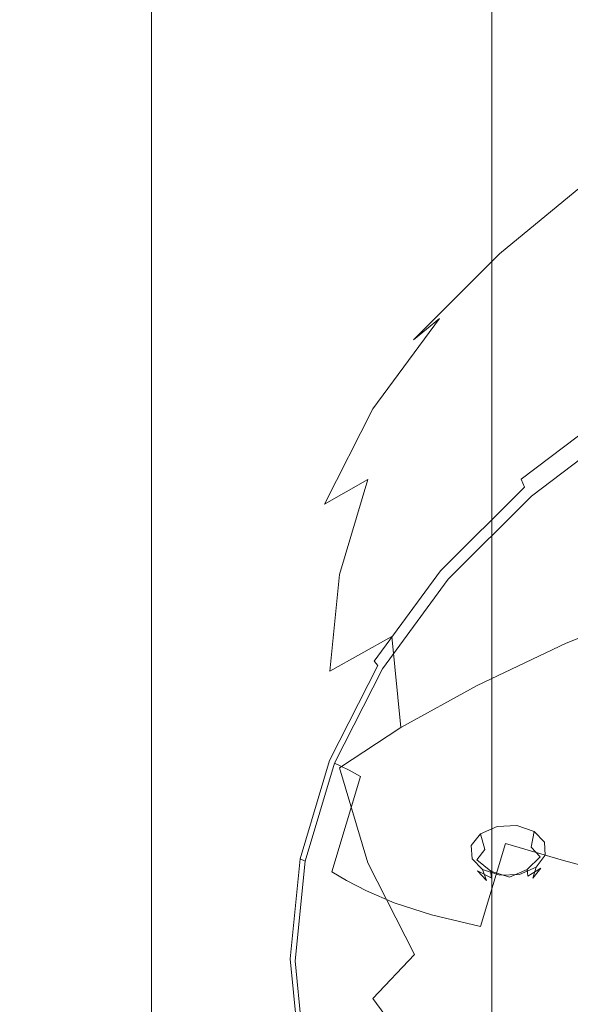
# Model space of a CAD drawing. Extents: x -132 to 121, y -398 to 0.
# Drawn here: x -13 to 11, y -208 to -164 of the extents above; entities that cross this region are included whole.
import ezdxf

# ---------------------------------------------------------------- set-up
doc = ezdxf.new("R2010")
doc.units = 0
doc.header["$LTSCALE"] = 500
doc.header["$MEASUREMENT"] = 0
for name, color, linetype in [('CHROM', 7, 'Continuous'), ('DESZCZOWNICA_1', 7, 'Continuous'), ('PRYSZNIC_1', 7, 'Continuous'), ('PRYSZNIC_2', 7, 'Continuous'), ('PRYSZNIC_3', 7, 'Continuous')]:
    doc.layers.add(name, color=color, linetype=linetype)

msp = doc.modelspace()

# ---------------------------------------------------------------- linework, layer by layer
at = {"layer": 'CHROM', "lineweight": 0}
for points, invisible_edges in [([(-10.245, -123.398, 543.511), (-10.57, -123.398, 540.693), (-10.57, -185.956, 540.693), (-10.245, -185.956, 543.511)], 15), ([(-10.57, -123.398, 540.693), (-10.245, -123.398, 537.984), (-10.245, -185.956, 537.984), (-10.57, -185.956, 540.693)], 15), ([(-10.245, -123.398, 537.984), (-9.161, -123.398, 535.275), (-9.161, -185.956, 535.275), (-10.245, -185.956, 537.984)], 15), ([(-9.161, -123.398, 546.112), (-10.245, -123.398, 543.511), (-10.245, -185.956, 543.511), (-9.161, -185.956, 546.112)], 15), ([(-9.161, -123.398, 535.275), (-7.427, -123.398, 533.108), (-7.427, -185.956, 533.108), (-9.161, -185.956, 535.275)], 13), ([(-7.427, -123.398, 548.388), (-9.161, -123.398, 546.112), (-9.161, -185.956, 546.112), (-7.427, -185.956, 548.388)], 15), ([(-5.152, -123.398, 550.122), (-7.427, -123.398, 548.388), (-7.427, -185.956, 548.388), (-5.152, -185.956, 550.122)], 13), ([(-7.427, -123.398, 533.108), (-5.152, -123.398, 531.374), (-5.152, -185.956, 531.374), (-7.427, -185.956, 533.108)], 15), ([(-2.551, -123.398, 551.205), (-5.152, -123.398, 550.122), (-5.152, -185.956, 550.122), (-2.551, -185.956, 551.205)], 15), ([(-5.152, -123.398, 531.374), (-2.551, -123.398, 530.29), (-2.551, -185.956, 530.29), (-5.152, -185.956, 531.374)], 15), ([(0.158, -123.398, 551.53), (-2.551, -123.398, 551.205), (-2.551, -185.956, 551.205), (0.158, -185.956, 551.53)], 15), ([(-2.551, -123.398, 530.29), (0.158, -123.398, 529.857), (0.158, -185.956, 529.857), (-2.551, -185.956, 530.29)], 15), ([(2.868, -123.398, 551.205), (0.158, -123.398, 551.53), (0.158, -185.956, 551.53), (2.868, -185.956, 551.205)], 15), ([(0.158, -123.398, 529.857), (2.868, -123.398, 530.29), (2.868, -185.956, 530.29), (0.158, -185.956, 529.857)], 15), ([(5.577, -123.398, 550.122), (2.868, -123.398, 551.205), (2.868, -185.956, 551.205), (5.577, -185.956, 550.122)], 15), ([(2.868, -123.398, 530.29), (5.577, -123.398, 531.374), (5.577, -185.956, 531.374), (2.868, -185.956, 530.29)], 15), ([(7.744, -123.398, 548.388), (5.577, -123.398, 550.122), (5.577, -185.956, 550.122), (7.744, -185.956, 548.388)], 15), ([(5.577, -123.398, 531.374), (7.744, -123.398, 533.108), (7.744, -185.956, 533.108), (5.577, -185.956, 531.374)], 15), ([(7.744, -123.398, 533.108), (9.478, -123.398, 535.275), (9.478, -185.956, 535.275), (7.744, -185.956, 533.108)], 7), ([(9.478, -123.398, 546.112), (7.744, -123.398, 548.388), (7.744, -185.956, 548.388), (9.478, -185.956, 546.112)], 13), ([(9.478, -123.398, 535.275), (10.562, -123.398, 537.984), (10.562, -185.956, 537.984), (9.478, -185.956, 535.275)], 15), ([(10.562, -123.398, 543.511), (9.478, -123.398, 546.112), (9.478, -185.956, 546.112), (10.562, -185.956, 543.511)], 15), ([(10.562, -123.398, 537.984), (10.995, -123.398, 540.693), (10.995, -185.956, 540.693), (10.562, -185.956, 537.984)], 15), ([(10.995, -123.398, 540.693), (10.562, -123.398, 543.511), (10.562, -185.956, 543.511), (10.995, -185.956, 540.693)], 15), ([(-10.245, -226.411, 543.511), (-10.245, -185.956, 543.511), (-10.57, -185.956, 540.693), (-10.57, -226.411, 540.693)], 15), ([(-10.57, -226.411, 540.693), (-10.57, -185.956, 540.693), (-10.245, -185.956, 537.984), (-10.245, -226.411, 537.984)], 15), ([(-9.161, -226.411, 546.112), (-9.161, -185.956, 546.112), (-10.245, -185.956, 543.511), (-10.245, -226.411, 543.511)], 15), ([(-10.245, -226.411, 537.984), (-10.245, -185.956, 537.984), (-9.161, -185.956, 535.275), (-9.161, -226.411, 535.275)], 15), ([(-9.161, -226.411, 535.275), (-9.161, -185.956, 535.275), (-7.427, -185.956, 533.108), (-7.427, -226.411, 533.108)], 11), ([(-7.427, -226.411, 548.388), (-7.427, -185.956, 548.388), (-9.161, -185.956, 546.112), (-9.161, -226.411, 546.112)], 14), ([(-7.427, -226.411, 533.108), (-7.427, -185.956, 533.108), (-5.152, -185.956, 531.374), (-5.152, -226.411, 531.374)], 15), ([(-5.152, -226.411, 550.122), (-5.152, -185.956, 550.122), (-7.427, -185.956, 548.388), (-7.427, -226.411, 548.388)], 15), ([(-5.152, -226.411, 531.374), (-5.152, -185.956, 531.374), (-2.551, -185.956, 530.29), (-2.551, -226.411, 530.29)], 15), ([(-2.551, -226.411, 551.205), (-2.551, -185.956, 551.205), (-5.152, -185.956, 550.122), (-5.152, -226.411, 550.122)], 15), ([(0.158, -226.411, 551.53), (0.158, -185.956, 551.53), (-2.551, -185.956, 551.205), (-2.551, -226.411, 551.205)], 15), ([(-2.551, -226.411, 530.29), (-2.551, -185.956, 530.29), (0.158, -185.956, 529.857), (0.158, -226.411, 529.857)], 15), ([(0.158, -226.411, 529.857), (0.158, -185.956, 529.857), (2.868, -185.956, 530.29), (2.868, -226.411, 530.29)], 15), ([(2.868, -226.411, 551.205), (2.868, -185.956, 551.205), (0.158, -185.956, 551.53), (0.158, -226.411, 551.53)], 15), ([(5.577, -226.411, 550.122), (5.577, -185.956, 550.122), (2.868, -185.956, 551.205), (2.868, -226.411, 551.205)], 15), ([(2.868, -226.411, 530.29), (2.868, -185.956, 530.29), (5.577, -185.956, 531.374), (5.577, -226.411, 531.374)], 15), ([(5.577, -226.411, 531.374), (5.577, -185.956, 531.374), (7.744, -185.956, 533.108), (7.744, -226.411, 533.108)], 11), ([(7.744, -226.411, 548.388), (7.744, -185.956, 548.388), (5.577, -185.956, 550.122), (5.577, -226.411, 550.122)], 14), ([(7.744, -226.411, 533.108), (7.744, -185.956, 533.108), (9.478, -185.956, 535.275), (9.478, -226.411, 535.275)], 15), ([(9.478, -226.411, 546.112), (9.478, -185.956, 546.112), (7.744, -185.956, 548.388), (7.744, -226.411, 548.388)], 15), ([(10.562, -226.411, 543.511), (10.562, -185.956, 543.511), (9.478, -185.956, 546.112), (9.478, -226.411, 546.112)], 15), ([(9.478, -226.411, 535.275), (9.478, -185.956, 535.275), (10.562, -185.956, 537.984), (10.562, -226.411, 537.984)], 15), ([(10.562, -226.411, 537.984), (10.562, -185.956, 537.984), (10.995, -185.956, 540.693), (10.995, -226.411, 540.693)], 15), ([(10.995, -226.411, 540.693), (10.995, -185.956, 540.693), (10.562, -185.956, 543.511), (10.562, -226.411, 543.511)], 15)]:
    msp.add_3dface(points, dxfattribs=dict(at, invisible_edges=invisible_edges))
at = {"layer": 'DESZCZOWNICA_1', "lineweight": 0}
for points, invisible_edges in [([(-13.249, -208.467, 422.51), (0.147, -207.672, 422.138), (0.147, -207.721, 421.167), (-13.297, -208.519, 421.541)], 15), ([(-13.297, -211.917, 414.287), (-13.297, -208.519, 421.541), (0.147, -207.721, 421.167), (0.147, -211.119, 413.914)], 15), ([(-13.134, -209.091, 423.247), (0.147, -208.303, 422.878), (0.147, -207.672, 422.138), (-13.249, -208.467, 422.51)], 15), ([(0.147, -208.303, 422.878), (13.428, -209.091, 423.247), (13.543, -208.467, 422.51), (0.147, -207.672, 422.138)], 15), ([(0.147, -207.672, 422.138), (13.543, -208.467, 422.51), (13.591, -208.519, 421.541), (0.147, -207.721, 421.167)], 15), ([(0.147, -211.119, 413.914), (0.147, -207.721, 421.167), (13.591, -208.519, 421.541), (13.591, -211.917, 414.287)], 7)]:
    msp.add_3dface(points, dxfattribs=dict(at, invisible_edges=invisible_edges))
at = {"layer": 'PRYSZNIC_1', "lineweight": 0}
for points, invisible_edges in [([(13.267, -170.305, 163.404), (9.16, -173.703, 167.177), (10.752, -173.071, 169.384), (14.699, -169.805, 165.747)], 15), ([(16.669, -169.559, 168.574), (14.699, -169.805, 165.747), (10.752, -173.071, 169.384), (12.942, -172.647, 172.022)], 15), ([(12.314, -171.066, 161.458), (8.098, -174.553, 165.321), (9.16, -173.703, 167.177), (13.267, -170.305, 163.404)], 15), ([(12.314, -171.066, 161.458), (11.779, -172.093, 159.824), (7.499, -175.634, 163.733), (8.098, -174.553, 165.321)], 7), ([(11.779, -172.093, 159.824), (11.602, -173.394, 158.412), (7.293, -176.958, 162.334), (7.499, -175.634, 163.733)], 15), ([(15.662, -172.463, 174.989), (12.942, -172.647, 172.022), (9.544, -176.031, 175.797), (12.513, -175.599, 178.487)], 15), ([(12.942, -172.647, 172.022), (10.752, -173.071, 169.384), (7.153, -176.656, 173.382), (9.544, -176.031, 175.797)], 15), ([(9.16, -173.703, 167.177), (5.414, -177.433, 171.338), (7.153, -176.656, 173.382), (10.752, -173.071, 169.384)], 15), ([(11.723, -174.974, 157.137), (7.412, -178.535, 161.043), (7.293, -176.958, 162.334), (11.602, -173.394, 158.412)], 15), ([(8.098, -174.553, 165.321), (4.255, -178.381, 169.59), (5.414, -177.433, 171.338), (9.16, -173.703, 167.177)], 15), ([(8.098, -174.553, 165.321), (7.499, -175.634, 163.733), (3.601, -179.516, 168.064), (4.255, -178.381, 169.59)], 7), ([(12.077, -176.654, 156.004), (7.743, -180.199, 159.892), (7.412, -178.535, 161.043), (11.723, -174.974, 157.137)], 15), ([(10.019, -178.988, 182.267), (12.513, -175.599, 178.487), (9.544, -176.031, 175.797), (6.852, -179.689, 179.876)], 15), ([(10.019, -178.988, 182.267), (13.722, -178.474, 184.787), (15.985, -175.4, 181.358), (12.513, -175.599, 178.487)], 15), ([(7.499, -175.634, 163.733), (7.293, -176.958, 162.334), (3.376, -180.859, 166.686), (3.601, -179.516, 168.064)], 15), ([(6.852, -179.689, 179.876), (9.544, -176.031, 175.797), (7.153, -176.656, 173.382), (4.301, -180.53, 177.703)], 15), ([(2.448, -181.464, 175.834), (4.301, -180.53, 177.703), (7.153, -176.656, 173.382), (5.414, -177.433, 171.338)], 15), ([(12.077, -176.654, 156.004), (12.597, -178.252, 155.02), (8.171, -181.78, 158.916), (7.743, -180.199, 159.892)], 15), ([(7.412, -178.535, 161.043), (3.506, -182.426, 165.382), (3.376, -180.859, 166.686), (7.293, -176.958, 162.334)], 15), ([(1.211, -182.516, 174.202), (2.448, -181.464, 175.834), (5.414, -177.433, 171.338), (4.255, -178.381, 169.59)], 9), ([(1.211, -182.516, 174.202), (4.255, -178.381, 169.59), (3.601, -179.516, 168.064), (0.513, -183.711, 172.742)], 15), ([(7.743, -180.199, 159.892), (3.867, -184.059, 164.197), (3.506, -182.426, 165.382), (7.412, -178.535, 161.043)], 15), ([(12.597, -178.252, 155.02), (13.092, -179.611, 154.254), (8.583, -183.11, 158.148), (8.171, -181.78, 158.916)], 15), ([(8.205, -182.566, 186.257), (12.076, -181.721, 188.408), (13.722, -178.474, 184.787), (10.019, -178.988, 182.267)], 15), ([(8.205, -182.566, 186.257), (10.019, -178.988, 182.267), (6.852, -179.689, 179.876), (4.894, -183.55, 184.183)], 15), ([(0.513, -183.711, 172.742), (3.601, -179.516, 168.064), (3.376, -180.859, 166.686), (0.273, -185.074, 171.387)], 15), ([(4.894, -183.55, 184.183), (6.852, -179.689, 179.876), (4.301, -180.53, 177.703), (2.228, -184.62, 182.264)], 15), ([(13.367, -180.573, 153.779), (8.865, -184.02, 157.623), (8.583, -183.11, 158.148), (13.092, -179.611, 154.254)], 7), ([(7.743, -180.199, 159.892), (8.171, -181.78, 158.916), (4.335, -185.601, 163.177), (3.867, -184.059, 164.197)], 15), ([(0.412, -186.629, 170.07), (0.273, -185.074, 171.387), (3.376, -180.859, 166.686), (3.506, -182.426, 165.382)], 15), ([(0.29, -185.72, 180.58), (2.228, -184.62, 182.264), (4.301, -180.53, 177.703), (2.448, -181.464, 175.834)], 15), ([(13.519, -181.209, 153.511), (9.059, -184.605, 157.298), (8.865, -184.02, 157.623), (13.367, -180.573, 153.779)], 7), ([(13.519, -181.209, 153.511), (13.643, -181.587, 153.371), (9.205, -184.959, 157.131), (9.059, -184.605, 157.298)], 3), ([(12.076, -181.721, 188.408), (11.07, -185.081, 192.156), (15.532, -184.045, 193.874), (16.423, -181.07, 190.556)], 15), ([(-1.003, -186.883, 179.073), (0.29, -185.72, 180.58), (2.448, -181.464, 175.834), (1.211, -182.516, 174.202)], 13), ([(8.205, -182.566, 186.257), (7.096, -186.27, 190.388), (11.07, -185.081, 192.156), (12.076, -181.721, 188.408)], 15), ([(13.643, -181.587, 153.371), (13.768, -181.819, 153.332), (9.346, -185.179, 157.08), (9.205, -184.959, 157.131)], 15), ([(8.171, -181.78, 158.916), (8.583, -183.11, 158.148), (4.785, -186.893, 162.368), (4.335, -185.601, 163.177)], 15), ([(13.926, -182.012, 153.37), (9.523, -185.358, 157.102), (9.346, -185.179, 157.08), (13.768, -181.819, 153.332)], 14), ([(-1.003, -186.883, 179.073), (1.211, -182.516, 174.202), (0.513, -183.711, 172.742), (-1.733, -188.141, 177.682)], 15), ([(0.797, -188.23, 168.849), (0.412, -186.629, 170.07), (3.506, -182.426, 165.382), (3.867, -184.059, 164.197)], 15), ([(8.205, -182.566, 186.257), (4.894, -183.55, 184.183), (3.697, -187.548, 188.642), (7.096, -186.27, 190.388)], 15), ([(8.865, -184.02, 157.623), (5.093, -187.777, 161.814), (4.785, -186.893, 162.368), (8.583, -183.11, 158.148)], 15), ([(-1.733, -188.141, 177.682), (0.513, -183.711, 172.742), (0.273, -185.074, 171.387), (-1.984, -189.525, 176.351)], 15), ([(4.894, -183.55, 184.183), (2.228, -184.62, 182.264), (0.96, -188.854, 186.987), (3.697, -187.548, 188.642)], 15), ([(0.797, -188.23, 168.849), (3.867, -184.059, 164.197), (4.335, -185.601, 163.177), (1.296, -189.73, 167.782)], 15), ([(9.059, -184.605, 157.298), (5.304, -188.344, 161.469), (5.093, -187.777, 161.814), (8.865, -184.02, 157.623)], 15), ([(11.07, -185.081, 192.156), (10.727, -188.499, 195.968), (15.229, -187.071, 197.249), (15.532, -184.045, 193.874)], 15), ([(0.29, -185.72, 180.58), (-1.029, -190.126, 185.494), (0.96, -188.854, 186.987), (2.228, -184.62, 182.264)], 3), ([(9.059, -184.605, 157.298), (9.205, -184.959, 157.131), (5.464, -188.686, 161.287), (5.304, -188.344, 161.469)], 13), ([(-1.838, -191.068, 175.02), (-1.984, -189.525, 176.351), (0.273, -185.074, 171.387), (0.412, -186.629, 170.07)], 15), ([(9.205, -184.959, 157.131), (9.346, -185.179, 157.08), (5.618, -188.892, 161.222), (5.464, -188.686, 161.287)], 15), ([(9.523, -185.358, 157.102), (5.811, -189.055, 161.226), (5.618, -188.892, 161.222), (9.346, -185.179, 157.08)], 14), ([(7.096, -186.27, 190.388), (6.718, -190.037, 194.59), (10.727, -188.499, 195.968), (11.07, -185.081, 192.156)], 15), ([(1.296, -189.73, 167.782), (4.335, -185.601, 163.177), (4.785, -186.893, 162.368), (1.776, -190.981, 166.927)], 15), ([(-1.003, -186.883, 179.073), (-2.356, -191.404, 184.115), (-1.029, -190.126, 185.494), (0.29, -185.72, 180.58)], 15), ([(7.096, -186.27, 190.388), (3.697, -187.548, 188.642), (3.29, -191.614, 193.176), (6.718, -190.037, 194.59)], 15), ([(-1.003, -186.883, 179.073), (-1.733, -188.141, 177.682), (-3.105, -192.726, 182.796), (-2.356, -191.404, 184.115)], 15), ([(-1.436, -192.634, 173.76), (-1.838, -191.068, 175.02), (0.412, -186.629, 170.07), (0.797, -188.23, 168.849)], 15), ([(2.104, -191.837, 166.342), (1.776, -190.981, 166.927), (4.785, -186.893, 162.368), (5.093, -187.777, 161.814)], 15), ([(11.07, -191.917, 199.781), (15.532, -190.097, 200.624), (15.229, -187.071, 197.249), (10.727, -188.499, 195.968)], 15), ([(3.697, -187.548, 188.642), (0.96, -188.854, 186.987), (0.528, -193.16, 191.79), (3.29, -191.614, 193.176)], 15), ([(2.33, -192.385, 165.976), (2.104, -191.837, 166.342), (5.093, -187.777, 161.814), (5.304, -188.344, 161.469)], 15), ([(-1.733, -188.141, 177.682), (-1.984, -189.525, 176.351), (-3.363, -194.132, 181.49), (-3.105, -192.726, 182.796)], 15), ([(-1.436, -192.634, 173.76), (0.797, -188.23, 168.849), (1.296, -189.73, 167.782), (-0.914, -194.089, 172.644)], 15), ([(2.33, -192.385, 165.976), (5.304, -188.344, 161.469), (5.464, -188.686, 161.287), (2.5, -192.712, 165.778)], 11), ([(2.5, -192.712, 165.778), (5.464, -188.686, 161.287), (5.618, -188.892, 161.222), (2.664, -192.905, 165.697)], 15), ([(7.096, -193.804, 198.792), (11.07, -191.917, 199.781), (10.727, -188.499, 195.968), (6.718, -190.037, 194.59)], 15), ([(-1.029, -190.126, 185.494), (-1.479, -194.607, 190.492), (0.528, -193.16, 191.79), (0.96, -188.854, 186.987)], 11), ([(2.871, -193.05, 165.681), (2.664, -192.905, 165.697), (5.618, -188.892, 161.222), (5.811, -189.055, 161.226)], 7), ([(-1.838, -191.068, 175.02), (-3.214, -195.662, 180.145), (-3.363, -194.132, 181.49), (-1.984, -189.525, 176.351)], 15), ([(-0.914, -194.089, 172.644), (1.296, -189.73, 167.782), (1.776, -190.981, 166.927), (-0.412, -195.297, 171.741)], 15), ([(7.096, -193.804, 198.792), (6.718, -190.037, 194.59), (3.29, -191.614, 193.176), (3.697, -195.679, 197.711)], 11), ([(-2.356, -191.404, 184.115), (-2.817, -196.001, 189.242), (-1.479, -194.607, 190.492), (-1.029, -190.126, 185.494)], 15), ([(12.076, -195.278, 203.529), (16.423, -193.072, 203.942), (15.532, -190.097, 200.624), (11.07, -191.917, 199.781)], 11), ([(-2.356, -191.404, 184.115), (-3.105, -192.726, 182.796), (-3.573, -197.389, 187.998), (-2.817, -196.001, 189.242)], 15), ([(-1.436, -192.634, 173.76), (-2.8, -197.193, 178.845), (-3.214, -195.662, 180.145), (-1.838, -191.068, 175.02)], 15), ([(-0.069, -196.124, 171.123), (-0.412, -195.297, 171.741), (1.776, -190.981, 166.927), (2.104, -191.837, 166.342)], 15), ([(0.166, -196.652, 170.735), (-0.069, -196.124, 171.123), (2.104, -191.837, 166.342), (2.33, -192.385, 165.976)], 15), ([(3.697, -195.679, 197.711), (3.29, -191.614, 193.176), (0.528, -193.16, 191.79), (0.96, -197.466, 196.592)], 13), ([(8.205, -197.508, 202.923), (12.076, -195.278, 203.529), (11.07, -191.917, 199.781), (7.096, -193.804, 198.792)], 11), ([(-1.436, -192.634, 173.76), (-0.914, -194.089, 172.644), (-2.265, -198.602, 177.677), (-2.8, -197.193, 178.845)], 15), ([(0.166, -196.652, 170.735), (2.33, -192.385, 165.976), (2.5, -192.712, 165.778), (0.345, -196.963, 170.519)], 15), ([(0.345, -196.963, 170.519), (2.5, -192.712, 165.778), (2.664, -192.905, 165.697), (0.516, -197.141, 170.422)], 13), ([(-3.105, -192.726, 182.796), (-3.363, -194.132, 181.49), (-3.833, -198.818, 186.716), (-3.573, -197.389, 187.998)], 15), ([(-1.029, -199.088, 195.49), (0.96, -197.466, 196.592), (0.528, -193.16, 191.79), (-1.479, -194.607, 190.492)], 15), ([(0.732, -197.268, 170.386), (0.516, -197.141, 170.422), (2.664, -192.905, 165.697), (2.871, -193.05, 165.681)], 5), ([(8.205, -197.508, 202.923), (7.096, -193.804, 198.792), (3.697, -195.679, 197.711), (4.894, -199.677, 202.17)], 13), ([(-3.214, -195.662, 180.145), (-3.683, -200.335, 185.356), (-3.833, -198.818, 186.716), (-3.363, -194.132, 181.49)], 15), ([(-0.914, -194.089, 172.644), (-0.412, -195.297, 171.741), (-1.75, -199.765, 176.724), (-2.265, -198.602, 177.677)], 15), ([(-2.356, -200.599, 194.37), (-1.029, -199.088, 195.49), (-1.479, -194.607, 190.492), (-2.817, -196.001, 189.242)], 15), ([(-0.069, -196.124, 171.123), (-1.397, -200.562, 176.073), (-1.75, -199.765, 176.724), (-0.412, -195.297, 171.741)], 15), ([(8.205, -197.508, 202.923), (10.019, -201.086, 206.913), (13.722, -198.525, 207.15), (12.076, -195.278, 203.529)], 15), ([(-2.8, -197.193, 178.845), (-3.266, -201.83, 184.017), (-3.683, -200.335, 185.356), (-3.214, -195.662, 180.145)], 15), ([(4.894, -199.677, 202.17), (3.697, -195.679, 197.711), (0.96, -197.466, 196.592), (2.228, -201.701, 201.315)], 13), ([(-2.356, -200.599, 194.37), (-2.817, -196.001, 189.242), (-3.573, -197.389, 187.998), (-3.105, -202.053, 193.199)], 15), ([(0.166, -196.652, 170.735), (-1.156, -201.069, 175.661), (-1.397, -200.562, 176.073), (-0.069, -196.124, 171.123)], 15), ([(0.166, -196.652, 170.735), (0.345, -196.963, 170.519), (-0.973, -201.364, 175.428), (-1.156, -201.069, 175.661)], 15), ([(0.345, -196.963, 170.519), (0.516, -197.141, 170.422), (-0.796, -201.527, 175.313), (-0.973, -201.364, 175.428)], 15), ([(-3.105, -202.053, 193.199), (-3.573, -197.389, 187.998), (-3.833, -198.818, 186.716), (-3.363, -203.505, 191.943)], 15), ([(-2.8, -197.193, 178.845), (-2.265, -198.602, 177.677), (-2.725, -203.191, 182.796), (-3.266, -201.83, 184.017)], 15), ([(0.29, -203.494, 200.404), (2.228, -201.701, 201.315), (0.96, -197.466, 196.592), (-1.029, -199.088, 195.49)], 13), ([(0.732, -197.268, 170.386), (-0.575, -201.635, 175.256), (-0.796, -201.527, 175.313), (0.516, -197.141, 170.422)], 8), ([(8.205, -197.508, 202.923), (4.894, -199.677, 202.17), (6.852, -203.538, 206.476), (10.019, -201.086, 206.913)], 15), ([(-3.214, -205.008, 190.568), (-3.363, -203.505, 191.943), (-3.833, -198.818, 186.716), (-3.683, -200.335, 185.356)], 15), ([(-2.265, -198.602, 177.677), (-1.75, -199.765, 176.724), (-2.206, -204.31, 181.793), (-2.725, -203.191, 182.796)], 15), ([(10.019, -201.086, 206.913), (12.513, -204.475, 210.693), (15.985, -201.599, 210.579), (13.722, -198.525, 207.15)], 15), ([(-1.003, -205.119, 199.412), (0.29, -203.494, 200.404), (-1.029, -199.088, 195.49), (-2.356, -200.599, 194.37)], 15), ([(4.894, -199.677, 202.17), (2.228, -201.701, 201.315), (4.301, -205.79, 205.876), (6.852, -203.538, 206.476)], 15), ([(-1.397, -200.562, 176.073), (-1.85, -205.075, 181.107), (-2.206, -204.31, 181.793), (-1.75, -199.765, 176.724)], 15), ([(-2.8, -206.466, 189.188), (-3.214, -205.008, 190.568), (-3.683, -200.335, 185.356), (-3.266, -201.83, 184.017)], 15), ([(-1.003, -205.119, 199.412), (-2.356, -200.599, 194.37), (-3.105, -202.053, 193.199), (-1.733, -206.638, 198.313)], 15), ([(-1.156, -201.069, 175.661), (-1.606, -205.561, 180.671), (-1.85, -205.075, 181.107), (-1.397, -200.562, 176.073)], 15), ([(-1.156, -201.069, 175.661), (-0.973, -201.364, 175.428), (-1.422, -205.84, 180.42), (-1.606, -205.561, 180.671)], 15), ([(-0.973, -201.364, 175.428), (-0.796, -201.527, 175.313), (-1.244, -205.988, 180.288), (-1.422, -205.84, 180.42)], 15), ([(10.019, -201.086, 206.913), (6.852, -203.538, 206.476), (9.544, -207.196, 210.555), (12.513, -204.475, 210.693)], 15), ([(-2.8, -206.466, 189.188), (-3.266, -201.83, 184.017), (-2.725, -203.191, 182.796), (-2.265, -207.781, 187.915)], 15), ([(-0.575, -201.635, 175.256), (-1.021, -206.076, 180.209), (-1.244, -205.988, 180.288), (-0.796, -201.527, 175.313)], 10), ([(0.29, -203.494, 200.404), (2.448, -207.75, 205.151), (4.301, -205.79, 205.876), (2.228, -201.701, 201.315)], 9), ([(-1.733, -206.638, 198.313), (-3.105, -202.053, 193.199), (-3.363, -203.505, 191.943), (-1.984, -208.112, 197.082)], 15), ([(-2.265, -207.781, 187.915), (-2.725, -203.191, 182.796), (-2.206, -204.31, 181.793), (-1.75, -208.854, 186.861)], 15), ([(-1.838, -209.603, 195.693), (-1.984, -208.112, 197.082), (-3.363, -203.505, 191.943), (-3.214, -205.008, 190.568)], 15), ([(-1.003, -205.119, 199.412), (1.211, -209.486, 204.282), (2.448, -207.75, 205.151), (0.29, -203.494, 200.404)], 15), ([(6.852, -203.538, 206.476), (4.301, -205.79, 205.876), (7.153, -209.664, 210.197), (9.544, -207.196, 210.555)], 15), ([(-1.397, -209.589, 186.141), (-1.75, -208.854, 186.861), (-2.206, -204.31, 181.793), (-1.85, -205.075, 181.107)], 15), ([(15.662, -207.611, 214.191), (12.513, -204.475, 210.693), (9.544, -207.196, 210.555), (12.942, -210.581, 214.331)], 15), ([(-1.436, -211.025, 194.273), (-1.838, -209.603, 195.693), (-3.214, -205.008, 190.568), (-2.8, -206.466, 189.188)], 15), ([(-1.156, -210.053, 185.681), (-1.397, -209.589, 186.141), (-1.85, -205.075, 181.107), (-1.606, -205.561, 180.671)], 15), ([(-1.003, -205.119, 199.412), (-1.733, -206.638, 198.313), (0.513, -211.067, 203.253), (1.211, -209.486, 204.282)], 15), ([(-1.156, -210.053, 185.681), (-1.606, -205.561, 180.671), (-1.422, -205.84, 180.42), (-0.973, -210.317, 185.413)], 15), ([(-0.973, -210.317, 185.413), (-1.422, -205.84, 180.42), (-1.244, -205.988, 180.288), (-0.796, -210.448, 185.263)], 15), ([(2.448, -207.75, 205.151), (5.414, -211.781, 209.647), (7.153, -209.664, 210.197), (4.301, -205.79, 205.876)], 15), ([(-0.575, -210.517, 185.163), (-0.796, -210.448, 185.263), (-1.244, -205.988, 180.288), (-1.021, -206.076, 180.209)], 5), ([(-1.436, -211.025, 194.273), (-2.8, -206.466, 189.188), (-2.265, -207.781, 187.915), (-0.914, -212.294, 192.948)], 15), ([(-1.733, -206.638, 198.313), (-1.984, -208.112, 197.082), (0.273, -212.563, 202.046), (0.513, -211.067, 203.253)], 15), ([(12.942, -210.581, 214.331), (9.544, -207.196, 210.555), (7.153, -209.664, 210.197), (10.752, -213.249, 214.195)], 15), ([(-0.914, -212.294, 192.948), (-2.265, -207.781, 187.915), (-1.75, -208.854, 186.861), (-0.412, -213.322, 191.845)], 15), ([(1.211, -209.486, 204.282), (4.255, -213.622, 208.895), (5.414, -211.781, 209.647), (2.448, -207.75, 205.151)], 9)]:
    msp.add_3dface(points, dxfattribs=dict(at, invisible_edges=invisible_edges))
at = {"layer": 'PRYSZNIC_2', "lineweight": 0}
for points, invisible_edges in [([(14.134, -182.227, 153.487), (9.757, -185.553, 157.197), (9.523, -185.358, 157.102), (13.926, -182.012, 153.37)], 11), ([(14.134, -182.227, 153.487), (14.411, -182.521, 153.685), (10.067, -185.821, 157.366), (9.757, -185.553, 157.197)], 15), ([(14.411, -182.521, 153.685), (14.774, -182.953, 153.964), (10.475, -186.219, 157.608), (10.067, -185.821, 157.366)], 15), ([(15.241, -183.58, 154.328), (10.999, -186.804, 157.923), (10.475, -186.219, 157.608), (14.774, -182.953, 153.964)], 15), ([(15.881, -184.399, 154.759), (11.717, -187.563, 158.288), (10.999, -186.804, 157.923), (15.241, -183.58, 154.328)], 15), ([(9.757, -185.553, 157.197), (6.066, -189.229, 161.297), (5.811, -189.055, 161.226), (9.523, -185.358, 157.102)], 11), ([(9.757, -185.553, 157.197), (10.067, -185.821, 157.366), (6.405, -189.469, 161.434), (6.066, -189.229, 161.297)], 15), ([(10.067, -185.821, 157.366), (10.475, -186.219, 157.608), (6.85, -189.83, 161.635), (6.405, -189.469, 161.434)], 15), ([(10.999, -186.804, 157.923), (7.423, -190.366, 161.896), (6.85, -189.83, 161.635), (10.475, -186.219, 157.608)], 15), ([(11.717, -187.563, 158.288), (8.206, -191.06, 162.189), (7.423, -190.366, 161.896), (10.999, -186.804, 157.923)], 15), ([(11.717, -187.563, 158.288), (12.705, -188.486, 158.681), (9.284, -191.893, 162.481), (8.206, -191.06, 162.189)], 15), ([(12.705, -188.486, 158.681), (14.038, -189.561, 159.079), (10.738, -192.847, 162.744), (9.284, -191.893, 162.481)], 15), ([(3.143, -193.201, 165.727), (2.871, -193.05, 165.681), (5.811, -189.055, 161.226), (6.066, -189.229, 161.297)], 13), ([(3.143, -193.201, 165.727), (6.066, -189.229, 161.297), (6.405, -189.469, 161.434), (3.504, -193.41, 165.83)], 15), ([(3.504, -193.41, 165.83), (6.405, -189.469, 161.434), (6.85, -189.83, 161.635), (3.978, -193.731, 165.985)], 15), ([(15.792, -190.778, 159.458), (12.653, -193.905, 162.946), (10.738, -192.847, 162.744), (14.038, -189.561, 159.079)], 15), ([(4.589, -194.215, 166.189), (3.978, -193.731, 165.985), (6.85, -189.83, 161.635), (7.423, -190.366, 161.896)], 15), ([(5.425, -194.838, 166.403), (4.589, -194.215, 166.189), (7.423, -190.366, 161.896), (8.206, -191.06, 162.189)], 15), ([(5.425, -194.838, 166.403), (8.206, -191.06, 162.189), (9.284, -191.893, 162.481), (6.574, -195.574, 166.587)], 15), ([(6.574, -195.574, 166.587), (9.284, -191.893, 162.481), (10.738, -192.847, 162.744), (8.125, -196.398, 166.704)], 15), ([(1.016, -197.395, 170.404), (0.732, -197.268, 170.386), (2.871, -193.05, 165.681), (3.143, -193.201, 165.727)], 13), ([(10.166, -197.283, 166.714), (8.125, -196.398, 166.704), (10.738, -192.847, 162.744), (12.653, -193.905, 162.946)], 15), ([(1.016, -197.395, 170.404), (3.143, -193.201, 165.727), (3.504, -193.41, 165.83), (1.394, -197.572, 170.471)], 7), ([(1.394, -197.572, 170.471), (3.504, -193.41, 165.83), (3.978, -193.731, 165.985), (1.89, -197.85, 170.579)], 7), ([(2.529, -198.279, 170.722), (1.89, -197.85, 170.579), (3.978, -193.731, 165.985), (4.589, -194.215, 166.189)], 15), ([(12.64, -198.248, 166.729), (10.166, -197.283, 166.714), (12.653, -193.905, 162.946), (14.974, -195.078, 163.193)], 15), ([(3.402, -198.828, 170.852), (2.529, -198.279, 170.722), (4.589, -194.215, 166.189), (5.425, -194.838, 166.403)], 15), ([(3.402, -198.828, 170.852), (5.425, -194.838, 166.403), (6.574, -195.574, 166.587), (4.604, -199.461, 170.922)], 15), ([(4.604, -199.461, 170.922), (6.574, -195.574, 166.587), (8.125, -196.398, 166.704), (6.224, -200.146, 170.885)], 15), ([(8.357, -200.851, 170.693), (6.224, -200.146, 170.885), (8.125, -196.398, 166.704), (10.166, -197.283, 166.714)], 15), ([(1.016, -197.395, 170.404), (-0.283, -201.736, 175.247), (-0.575, -201.635, 175.256), (0.732, -197.268, 170.386)], 3), ([(1.016, -197.395, 170.404), (1.394, -197.572, 170.471), (0.105, -201.88, 175.276), (-0.283, -201.736, 175.247)], 15), ([(10.943, -201.595, 170.462), (8.357, -200.851, 170.693), (10.166, -197.283, 166.714), (12.64, -198.248, 166.729)], 15), ([(1.394, -197.572, 170.471), (1.89, -197.85, 170.579), (0.614, -202.114, 175.335), (0.105, -201.88, 175.276)], 15), ([(2.529, -198.279, 170.722), (1.269, -202.487, 175.415), (0.614, -202.114, 175.335), (1.89, -197.85, 170.579)], 9), ([(3.402, -198.828, 170.852), (2.166, -202.958, 175.459), (1.269, -202.487, 175.415), (2.529, -198.279, 170.722)], 13), ([(10.943, -201.595, 170.462), (12.64, -198.248, 166.729), (15.492, -199.309, 166.859), (13.924, -202.402, 170.309)], 15), ([(3.402, -198.828, 170.852), (4.604, -199.461, 170.922), (3.399, -203.485, 175.41), (2.166, -202.958, 175.459)], 11), ([(4.604, -199.461, 170.922), (6.224, -200.146, 170.885), (5.063, -204.027, 175.213), (3.399, -203.485, 175.41)], 11), ([(8.357, -200.851, 170.693), (7.252, -204.544, 174.812), (5.063, -204.027, 175.213), (6.224, -200.146, 170.885)], 13), ([(10.943, -201.595, 170.462), (9.906, -205.06, 174.327), (7.252, -204.544, 174.812), (8.357, -200.851, 170.693)], 3), ([(-0.283, -201.736, 175.247), (-0.726, -206.152, 180.171), (-1.021, -206.076, 180.209), (-0.575, -201.635, 175.256)], 11), ([(-0.283, -201.736, 175.247), (0.105, -201.88, 175.276), (-0.335, -206.261, 180.163), (-0.726, -206.152, 180.171)], 15), ([(0.105, -201.88, 175.276), (0.614, -202.114, 175.335), (0.179, -206.45, 180.172), (-0.335, -206.261, 180.163)], 15), ([(10.943, -201.595, 170.462), (13.924, -202.402, 170.309), (12.965, -205.604, 173.88), (9.906, -205.06, 174.327)], 14), ([(1.269, -202.487, 175.415), (0.84, -206.766, 180.187), (0.179, -206.45, 180.172), (0.614, -202.114, 175.335)], 15), ([(2.166, -202.958, 175.459), (1.745, -207.158, 180.143), (0.84, -206.766, 180.187), (1.269, -202.487, 175.415)], 15), ([(2.166, -202.958, 175.459), (3.399, -203.485, 175.41), (2.988, -207.577, 179.975), (1.745, -207.158, 180.143)], 15), ([(3.399, -203.485, 175.41), (5.063, -204.027, 175.213), (4.667, -207.975, 179.616), (2.988, -207.577, 179.975)], 15), ([(7.252, -204.544, 174.812), (6.875, -208.3, 179.001), (4.667, -207.975, 179.616), (5.063, -204.027, 175.213)], 15), ([(9.906, -205.06, 174.327), (9.552, -208.585, 178.258), (6.875, -208.3, 179.001), (7.252, -204.544, 174.812)], 15), ([(9.906, -205.06, 174.327), (12.965, -205.604, 173.88), (12.638, -208.861, 177.512), (9.552, -208.585, 178.258)], 15), ([(-0.283, -210.567, 185.096), (-0.575, -210.517, 185.163), (-1.021, -206.076, 180.209), (-0.726, -206.152, 180.171)], 13), ([(-0.283, -210.567, 185.096), (-0.726, -206.152, 180.171), (-0.335, -206.261, 180.163), (0.105, -210.642, 185.049)], 15), ([(0.105, -210.642, 185.049), (-0.335, -206.261, 180.163), (0.179, -206.45, 180.172), (0.614, -210.787, 185.009)], 15), ([(1.269, -211.045, 184.96), (0.614, -210.787, 185.009), (0.179, -206.45, 180.172), (0.84, -206.766, 180.187)], 15), ([(2.166, -211.359, 184.828), (1.269, -211.045, 184.96), (0.84, -206.766, 180.187), (1.745, -207.158, 180.143)], 15), ([(2.166, -211.359, 184.828), (1.745, -207.158, 180.143), (2.988, -207.577, 179.975), (3.399, -211.67, 184.539)], 15), ([(3.399, -211.67, 184.539), (2.988, -207.577, 179.975), (4.667, -207.975, 179.616), (5.063, -211.922, 184.018)], 15), ([(7.252, -212.056, 183.19), (5.063, -211.922, 184.018), (4.667, -207.975, 179.616), (6.875, -208.3, 179.001)], 15)]:
    msp.add_3dface(points, dxfattribs=dict(at, invisible_edges=invisible_edges))
at = {"layer": 'PRYSZNIC_3', "lineweight": 0}
for points, invisible_edges in [([(7.985, -200.088, 170.044), (8.077, -200.827, 169.673), (7.435, -201.11, 169.96), (7.245, -200.415, 170.377)], 3), ([(8.859, -200.048, 170.037), (8.833, -200.792, 169.666), (8.077, -200.827, 169.673), (7.985, -200.088, 170.044)], 7), ([(9.632, -200.304, 170.356), (9.503, -201.014, 169.943), (8.833, -200.792, 169.666), (8.859, -200.048, 170.037)], 7), ([(7.245, -200.415, 170.377), (7.435, -201.11, 169.96), (7.081, -201.565, 170.452), (6.836, -200.94, 170.944)], 7), ([(10.097, -200.789, 170.916), (9.906, -201.434, 170.428), (9.503, -201.014, 169.943), (9.632, -200.304, 170.356)], 3), ([(6.836, -200.94, 170.944), (7.081, -201.565, 170.452), (7.11, -202.07, 171.016), (6.869, -201.523, 171.596)], 7), ([(8.077, -200.827, 169.673), (8.277, -201.655, 169.725), (7.907, -201.818, 169.891), (7.435, -201.11, 169.96)], 15), ([(8.833, -200.792, 169.666), (8.714, -201.634, 169.722), (8.277, -201.655, 169.725), (8.077, -200.827, 169.673)], 15), ([(9.503, -201.014, 169.943), (9.1, -201.763, 169.881), (8.714, -201.634, 169.722), (8.833, -200.792, 169.666)], 15), ([(9.906, -201.434, 170.428), (9.333, -202.005, 170.161), (9.1, -201.763, 169.881), (9.503, -201.014, 169.943)], 7), ([(10.13, -201.371, 171.568), (9.934, -201.939, 170.992), (9.906, -201.434, 170.428), (10.097, -200.789, 170.916)], 7), ([(7.435, -201.11, 169.96), (7.907, -201.818, 169.891), (7.702, -202.08, 170.175), (7.081, -201.565, 170.452)], 7), ([(9.934, -201.939, 170.992), (9.349, -202.296, 170.487), (9.333, -202.005, 170.161), (9.906, -201.434, 170.428)], 11), ([(9.721, -201.896, 172.136), (9.58, -202.393, 171.484), (9.934, -201.939, 170.992), (10.13, -201.371, 171.568)], 5), ([(6.869, -201.523, 171.596), (7.11, -202.07, 171.016), (7.512, -202.489, 171.502), (7.334, -202.007, 172.156)], 3), ([(7.081, -201.565, 170.452), (7.702, -202.08, 170.175), (7.719, -202.372, 170.501), (7.11, -202.07, 171.016)], 8), ([(8.532, -202.348, 170.188), (7.702, -202.08, 170.175), (7.907, -201.818, 169.891), (8.532, -202.348, 170.188)], 15), ([(8.532, -202.348, 170.188), (7.907, -201.818, 169.891), (8.277, -201.655, 169.725), (8.532, -202.348, 170.188)], 15), ([(8.532, -202.348, 170.188), (8.277, -201.655, 169.725), (8.714, -201.634, 169.722), (8.532, -202.348, 170.188)], 15), ([(8.532, -202.348, 170.188), (8.714, -201.634, 169.722), (9.1, -201.763, 169.881), (8.532, -202.348, 170.188)], 15), ([(8.532, -202.348, 170.188), (9.1, -201.763, 169.881), (9.333, -202.005, 170.161), (8.532, -202.348, 170.188)], 15), ([(8.981, -202.223, 172.468), (8.939, -202.676, 171.772), (9.58, -202.393, 171.484), (9.721, -201.896, 172.136)], 3), ([(9.58, -202.393, 171.484), (9.145, -202.559, 170.771), (9.349, -202.296, 170.487), (9.934, -201.939, 170.992)], 11), ([(7.11, -202.07, 171.016), (7.719, -202.372, 170.501), (7.951, -202.614, 170.781), (7.512, -202.489, 171.502)], 7), ([(7.334, -202.007, 172.156), (7.512, -202.489, 171.502), (8.182, -202.711, 171.778), (8.107, -202.263, 172.476)], 7), ([(8.532, -202.348, 170.188), (7.719, -202.372, 170.501), (7.702, -202.08, 170.175), (8.532, -202.348, 170.188)], 11), ([(8.532, -202.348, 170.188), (7.951, -202.614, 170.781), (7.719, -202.372, 170.501), (8.532, -202.348, 170.188)], 15), ([(8.532, -202.348, 170.188), (8.338, -202.742, 170.941), (7.951, -202.614, 170.781), (8.532, -202.348, 170.188)], 15), ([(8.107, -202.263, 172.476), (8.182, -202.711, 171.778), (8.939, -202.676, 171.772), (8.981, -202.223, 172.468)], 7), ([(8.532, -202.348, 170.188), (8.775, -202.722, 170.937), (8.338, -202.742, 170.941), (8.532, -202.348, 170.188)], 15), ([(8.532, -202.348, 170.188), (9.333, -202.005, 170.161), (9.349, -202.296, 170.487), (8.532, -202.348, 170.188)], 12), ([(8.532, -202.348, 170.188), (9.349, -202.296, 170.487), (9.145, -202.559, 170.771), (8.532, -202.348, 170.188)], 15), ([(8.532, -202.348, 170.188), (9.145, -202.559, 170.771), (8.775, -202.722, 170.937), (8.532, -202.348, 170.188)], 15), ([(7.512, -202.489, 171.502), (7.951, -202.614, 170.781), (8.338, -202.742, 170.941), (8.182, -202.711, 171.778)], 15), ([(8.182, -202.711, 171.778), (8.338, -202.742, 170.941), (8.775, -202.722, 170.937), (8.939, -202.676, 171.772)], 15), ([(8.939, -202.676, 171.772), (8.775, -202.722, 170.937), (9.145, -202.559, 170.771), (9.58, -202.393, 171.484)], 15)]:
    msp.add_3dface(points, dxfattribs=dict(at, invisible_edges=invisible_edges))

doc.saveas('drawing.dxf')
